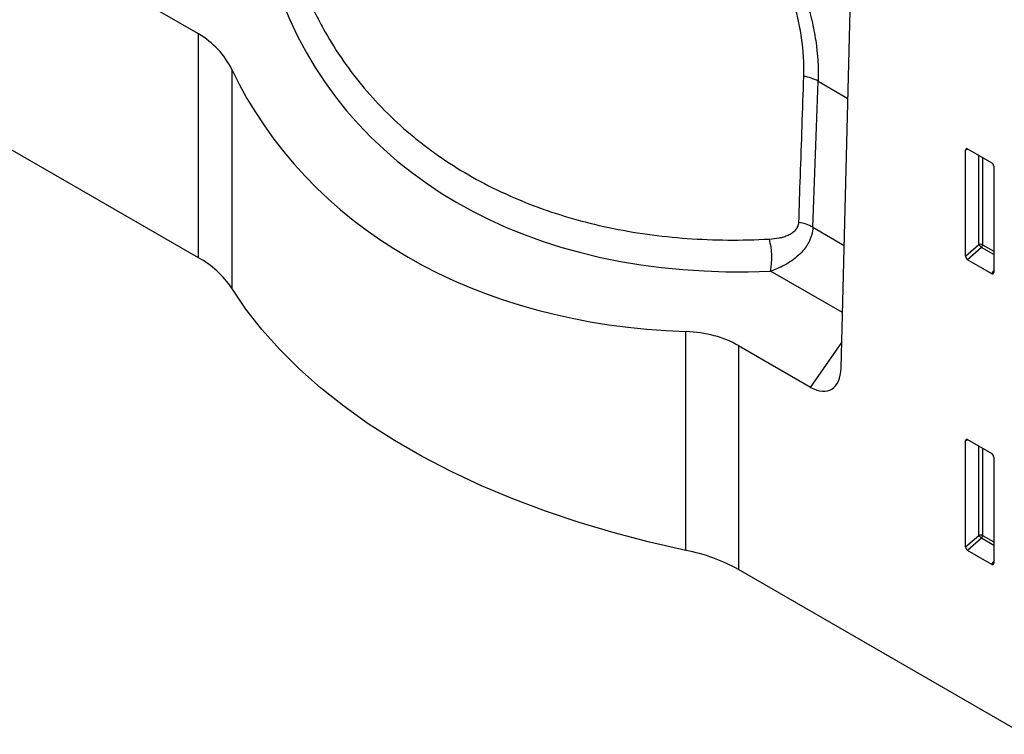
# Model space of a CAD drawing. Units: millimetres. Extents: x -839 to 726, y -199 to 999.
# Drawn here: x -517 to -344, y -199 to -74 of the extents above; entities that cross this region are included whole.
import ezdxf

# ---------------------------------------------------------------- set-up
doc = ezdxf.new("R2010")
doc.units = ezdxf.units.MM
doc.layers.add('133532', color=7, linetype='Continuous', lineweight=25)
doc.layers.add('TANGENT_EDGES', color=4, linetype='Continuous', lineweight=25)

# ---------------------------------------------------------------- blocks, each defined once
blk = doc.blocks.new('1033404-M_F_ISOMETRIC VIEW')
at = {"layer": '133532'}
for p, q in [((3231.05, 230.71), (3023.22, 350.69)), ((3343.95, 211.36), (3345.84, 284.7)), ((3231.05, 270.04), (3218.37, 277.36)), ((3365.82, 230.99), (3365.82, 249.64)), ((3366.17, 249.84), (3370.42, 247.39)), ((3370.77, 246.79), (3370.77, 228.14)), ((3370.43, 227.91), (3366.15, 230.38)), ((3338.61, 207.95), (3325.92, 215.27)), ((3365.82, 179.92), (3365.82, 198.57)), ((3366.17, 198.77), (3370.42, 196.31)), ((3370.77, 195.71), (3370.77, 177.06)), ((3370.43, 176.84), (3366.15, 179.31)), ((3376.07, 147), (3325.92, 175.95))]:
    blk.add_line(p, q, dxfattribs=at)
at = {"layer": '133532', "flags": 128}
blk.add_lwpolyline([(3316.71, 179.32), (3310.32, 180.76), (3304.07, 182.38), (3297.97, 184.19), (3292.04, 186.18), (3286.3, 188.35), (3280.76, 190.68), (3275.43, 193.17), (3270.34, 195.83), (3265.49, 198.63), (3260.9, 201.57), (3256.58, 204.64), (3252.53, 207.84), (3248.79, 211.15), (3245.34, 214.58), (3242.2, 218.1), (3239.39, 221.71), (3236.9, 225.4)], dxfattribs=at)
at = {"layer": '133532'}
for centre, radius, start, end in [((3223.23, 216.24), 16.45, 33.8065, 61.6008), ((3310.71, 148.67), 31.23, 60.8445, 78.9203)]:
    blk.add_arc(centre, radius, start, end, dxfattribs=at)
for centre, major_axis, ratio, start_param, end_param in [((3213.38, 250.31), (22.47, 15.33), 0.715152, 6.174651, 6.614627), ((3361.57, 335.36), (119.08, 81.25), 0.715152, 3.033058, 3.91301), ((3366.18, 249.42), (-0.258, 0.446), 0.560226, 5.512943, 7.053581), ((3370.41, 246.98), (-0.25, 0.433), 0.595062, 3.942156, 5.482794), ((3366.18, 230.82), (-0.218, 0.463), 0.616456, 0.91829, 2.415633), ((3370.41, 228.38), (-0.245, 0.492), 0.533247, 2.464789, 3.962133), ((3308.25, 195.55), (22.47, 15.33), 0.715152, 0.331441, 0.771417), ((3338.22, 215.38), (-3.88, 7.86), 0.536004, 2.464677, 3.935709), ((3366.18, 198.35), (-0.258, 0.446), 0.560226, 5.512943, 7.053581), ((3370.41, 195.91), (-0.25, 0.433), 0.595062, 3.942156, 5.482794), ((3366.18, 179.74), (-0.218, 0.463), 0.616456, 0.91829, 2.415633), ((3370.41, 177.3), (-0.245, 0.492), 0.533247, 2.464789, 3.962133)]:
    blk.add_ellipse(centre, major_axis=major_axis, ratio=ratio, start_param=start_param, end_param=end_param, dxfattribs=at)
at = {"layer": 'TANGENT_EDGES'}
for p, q in [((3231.05, 230.71), (3231.05, 270.04)), ((3236.9, 263.81), (3236.9, 225.4)), ((3339.91, 261.73), (3345.17, 258.7)), ((3366.31, 249.76), (3365.82, 249.64)), ((3368.18, 233.03), (3368.18, 248.68)), ((3368.82, 248.31), (3368.82, 233)), ((3339, 236.07), (3344.51, 232.89)), ((3365.82, 230.99), (3368.18, 233.03)), ((3368.61, 232.51), (3366.15, 230.38)), ((3370.77, 231.26), (3368.61, 232.51)), ((3368.82, 233), (3370.77, 231.87)), ((3344.2, 221.09), (3331.58, 228.38)), ((3370.43, 227.91), (3370.77, 228.4)), ((3316.71, 179.32), (3316.71, 217.74)), ((3325.92, 215.27), (3325.92, 175.95)), ((3338.61, 207.95), (3344.07, 215.83)), ((3366.31, 198.68), (3365.82, 198.57)), ((3368.18, 181.95), (3368.18, 197.61)), ((3368.82, 197.24), (3368.82, 181.92)), ((3365.82, 179.92), (3368.18, 181.95)), ((3368.82, 181.92), (3370.77, 180.8)), ((3368.61, 181.43), (3366.15, 179.31)), ((3370.77, 180.19), (3368.61, 181.43)), ((3370.43, 176.84), (3370.77, 177.33))]:
    blk.add_line(p, q, dxfattribs=at)
for centre, radius, start, end in [((3336.53, 255.86), 6.78, 60.0573, 82.5629), ((3335.62, 230.22), 6.76, 60.0131, 82.2781), ((3318.23, 230.7), 13.55, 350.1499, 14.0984), ((3368.46, 232.3), 0.782, 62.9112, 111.3061), ((3370.12, 234.22), 2.28, 211.4131, 228.5485), ((3368.04, 233.03), 0.776, 317.3803, 357.2082), ((3368.46, 181.22), 0.782, 62.9112, 111.3061), ((3370.12, 183.14), 2.28, 211.4131, 228.5485), ((3368.04, 181.96), 0.776, 317.3803, 357.2082)]:
    blk.add_arc(centre, radius, start, end, dxfattribs=at)
for centre, major_axis, ratio, start_param, end_param in [((3362.99, 336.94), (109.96, 75.03), 0.715152, 2.947276, 3.998791), ((3356.64, 4560.85), (79.07, 5321.54), 0.015025, 3.763851, 3.772081)]:
    blk.add_ellipse(centre, major_axis=major_axis, ratio=ratio, start_param=start_param, end_param=end_param, dxfattribs=at)
for points, knots in [([(3337.41, 262.58), (3337.48, 264.83), (3337.35, 267.09), (3336.85, 270.49), (3336.64, 271.62), (3336.24, 273.32), (3336.09, 273.89), (3335.77, 275.03), (3335.6, 275.6), (3334.68, 278.43), (3333.76, 280.66), (3331.56, 285.04), (3330.29, 287.2), (3328.83, 289.33)], [0, 0, 0, 0, 0.25, 0.25, 0.375, 0.375, 0.4375, 0.4375, 0.5, 0.5, 0.75, 0.75, 1, 1, 1, 1]), ([(3330.8, 289.78), (3332.34, 287.55), (3333.7, 285.3), (3336.03, 280.71), (3337.01, 278.38), (3337.99, 275.42), (3338.17, 274.82), (3338.51, 273.62), (3338.67, 273.03), (3339.09, 271.24), (3339.32, 270.05), (3339.85, 266.48), (3339.99, 264.11), (3339.91, 261.73)], [0, 0, 0, 0, 0.25, 0.25, 0.5, 0.5, 0.5625, 0.5625, 0.625, 0.625, 0.75, 0.75, 1, 1, 1, 1]), ([(3248.08, 282.09), (3248.73, 280.16), (3249.46, 278.27), (3250.69, 275.49), (3251.12, 274.58), (3252.01, 272.77), (3252.48, 271.88), (3254.91, 267.49), (3257.16, 264.19), (3262.26, 258), (3265.11, 255.11), (3269.08, 251.77), (3269.89, 251.12), (3271.54, 249.85), (3272.38, 249.24), (3274.94, 247.45), (3276.71, 246.32), (3282.19, 243.16), (3286.07, 241.34), (3291.21, 239.4), (3292.26, 239.03), (3294.37, 238.33), (3295.45, 238), (3298.7, 237.05), (3300.9, 236.51), (3307.6, 235.09), (3312.19, 234.46), (3319.25, 233.95), (3321.63, 233.85), (3326.47, 233.81), (3328.91, 233.87), (3331.37, 234)], [0, 0, 0, 0, 0.0625, 0.0625, 0.09375, 0.09375, 0.125, 0.125, 0.25, 0.25, 0.375, 0.375, 0.40625, 0.40625, 0.4375, 0.4375, 0.5, 0.5, 0.625, 0.625, 0.65625, 0.65625, 0.6875, 0.6875, 0.75, 0.75, 0.875, 0.875, 0.9375, 0.9375, 1, 1, 1, 1]), ([(3336.53, 236.91), (3336.62, 239.63), (3336.71, 242.34), (3336.81, 245.05), (3337.01, 250.89), (3337.21, 256.74), (3337.41, 262.58)], [0, 0, 0, 0, 0.01, 0.01, 0.01, 0.03153934, 0.03153934, 0.03153934, 0.03153934]), ([(3331.37, 234), (3331.95, 234.03), (3332.52, 234.1), (3333.35, 234.26), (3333.62, 234.33), (3334.14, 234.49), (3334.4, 234.59), (3334.9, 234.81), (3335.13, 234.93), (3335.56, 235.22), (3335.77, 235.39), (3336.11, 235.76), (3336.25, 235.97), (3336.46, 236.42), (3336.52, 236.66), (3336.53, 236.91)], [0, 0, 0, 0, 0.25, 0.25, 0.375, 0.375, 0.5, 0.5, 0.625, 0.625, 0.75, 0.75, 0.875, 0.875, 1, 1, 1, 1]), ([(3339, 236.07), (3338.99, 235.65), (3338.92, 235.22), (3338.76, 234.59), (3338.69, 234.38), (3338.53, 233.97), (3338.44, 233.76), (3338.24, 233.36), (3338.13, 233.17), (3337.89, 232.78), (3337.76, 232.58), (3337.34, 232.03), (3337.03, 231.68), (3336.34, 231.01), (3335.97, 230.69), (3335.18, 230.11), (3334.77, 229.84), (3333.91, 229.35), (3333.46, 229.13), (3332.54, 228.73), (3332.07, 228.54), (3331.58, 228.38)], [0, 0, 0, 0, 0.125, 0.125, 0.1875, 0.1875, 0.25, 0.25, 0.3125, 0.3125, 0.375, 0.375, 0.5, 0.5, 0.625, 0.625, 0.75, 0.75, 0.875, 0.875, 1, 1, 1, 1])]:
    blk.add_open_spline(points, degree=3, knots=knots, dxfattribs=at)

msp = doc.modelspace()

# ---------------------------------------------------------------- block references
at = {"layer": '133532'}
msp.add_blockref('1033404-M_F_ISOMETRIC VIEW', (-3716.65, -346.33), dxfattribs=at)

doc.saveas('drawing.dxf')
